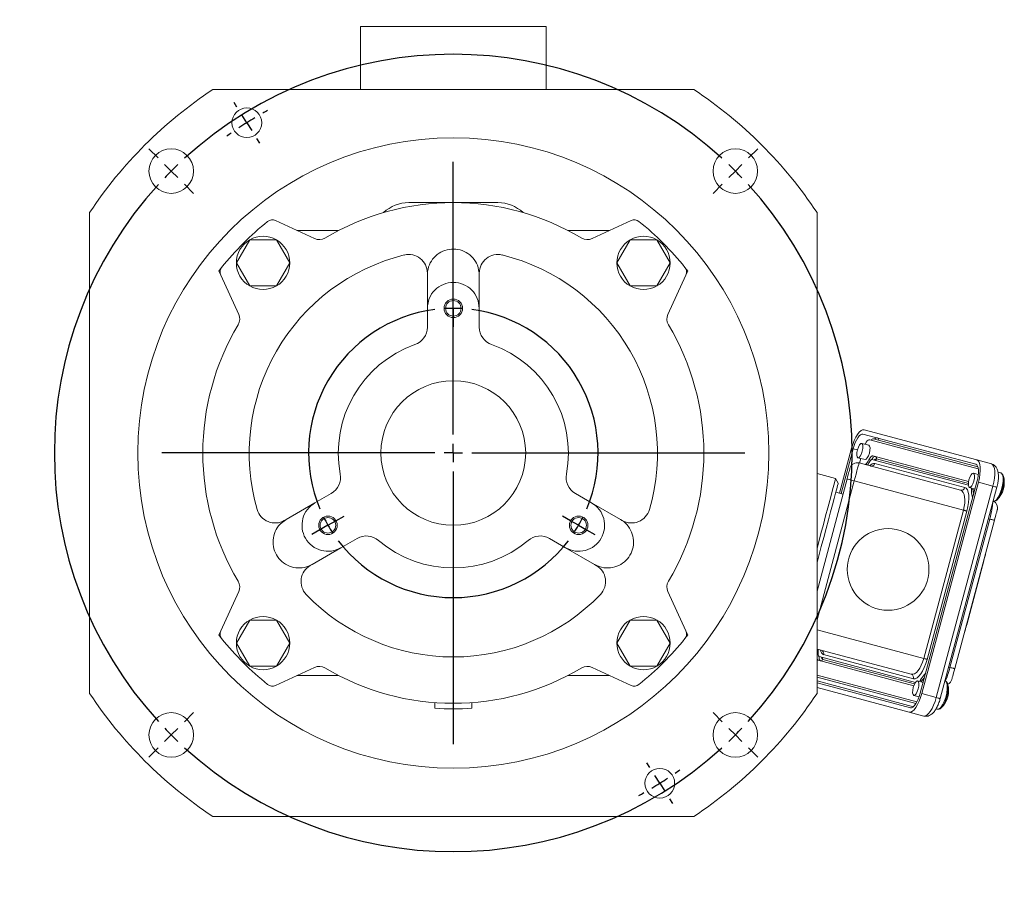
# Model space of a CAD drawing. Units: millimetres. Extents: x 402 to 668, y 323 to 1208.
# Drawn here: x 402 to 668, y 323 to 557 of the extents above; entities that cross this region are included whole.
import ezdxf

# ---------------------------------------------------------------- set-up
doc = ezdxf.new("R2010")
doc.units = ezdxf.units.MM
doc.header["$LTSCALE"] = 5
doc.layers.add('SLD-0', color=179, linetype='Continuous')

# ---------------------------------------------------------------- blocks, each defined once
blk = doc.blocks.new('SW_CENTERMARKSYMBOL_1')
at = {"layer": 'SLD-0', "color": 0}
for p, q in [((17.72, 17.27), (16.93, 18.54)), ((20.37, 13.03), (19.05, 15.15)), ((20.37, 13.03), (21.7, 10.91)), ((23.02, 8.79), (23.82, 7.52)), ((-3.54, 3.54), (-6.01, 6.01)), ((155.56, 3.54), (158.04, 6.01)), ((0, 0), (-1.77, 1.77)), ((0, 0), (1.77, -1.77)), ((76.01, -71.01), (76.01, 2.5)), ((152.03, 0), (150.26, -1.77)), ((152.03, 0), (153.8, 1.77)), ((3.54, -3.54), (6.01, -6.01)), ((148.49, -3.54), (146.02, -6.01)), ((76.01, -34.51), (76.01, -32.01)), ((76.01, -37.01), (76.01, -34.51)), ((76.01, -37.01), (76.01, -39.51)), ((76.01, -39.51), (76.01, -42.01)), ((76.01, -76.01), (76.01, -73.51)), ((71.01, -76.01), (-2.5, -76.01)), ((76.01, -76.01), (73.51, -76.01)), ((76.01, -76.01), (76.01, -78.51)), ((76.01, -76.01), (78.51, -76.01)), ((81.01, -76.01), (154.53, -76.01)), ((76.01, -81.01), (76.01, -154.53)), ((42.24, -95.51), (40.07, -96.76)), ((42.24, -95.51), (44.4, -94.26)), ((44.4, -94.26), (46.57, -93.01)), ((107.62, -94.26), (105.46, -93.01)), ((109.79, -95.51), (107.62, -94.26)), ((109.79, -95.51), (111.95, -96.76)), ((40.07, -96.76), (37.91, -98.01)), ((111.95, -96.76), (114.12, -98.01)), ((3.54, -148.49), (6.01, -146.02)), ((148.49, -148.49), (146.02, -146.02)), ((0, -152.03), (1.77, -150.26)), ((152.03, -152.03), (150.26, -150.26)), ((0, -152.03), (-1.77, -153.8)), ((152.03, -152.03), (153.8, -153.8)), ((-3.54, -155.56), (-6.01, -158.04)), ((155.56, -155.56), (158.04, -158.04)), ((129.01, -160.82), (128.21, -159.55)), ((131.66, -165.06), (130.33, -162.94)), ((131.66, -165.06), (132.98, -167.18)), ((134.31, -169.3), (135.1, -170.57))]:
    blk.add_line(p, q, dxfattribs=at)
for radius, start, end in [(107.5, 47.6649, 132.3351), (105, 118.4531, 119.2716), (105, 120.6358, 122), (105, 122, 123.3642), (105, 124.7284, 125.5469), (107.5, 133.6675, 135), (107.5, 45, 46.3325), (107.5, 135, 136.3325), (107.5, 43.6675, 45), (107.5, 137.6649, 222.3351), (107.5, 317.6649, 42.3351), (39, 90, 93.6728), (39, 86.3272, 90), (39, 97.3456, 202.6544), (39, 337.3456, 82.6544), (39, 206.3272, 210), (39, 210, 213.6728), (39, 326.3272, 330), (39, 330, 333.6728), (39, 217.3456, 322.6544), (107.5, 223.6675, 225), (107.5, 315, 316.3325), (107.5, 225, 226.3325), (107.5, 313.6675, 315), (107.5, 227.6649, 312.3351), (105, 304.7284, 305.5469), (105, 302, 303.3642), (105, 300.6358, 302), (105, 298.4531, 299.2716)]:
    blk.add_arc((76.01, -76.01), radius, start, end, dxfattribs=at)

msp = doc.modelspace()

# ---------------------------------------------------------------- linework, layer by layer
at = {"color": 7, "linetype": 'Continuous', "lineweight": 15}
for p, q in [((494.26, 537.94), (494.26, 554.94)), ((494.26, 554.94), (504.26, 554.94)), ((534.26, 554.94), (504.26, 554.94)), ((534.26, 554.94), (544.26, 554.94)), ((544.26, 554.94), (544.26, 537.94)), ((454.43, 537.94), (584.08, 537.94)), ((507.26, 507.44), (519.26, 507.44)), ((519.26, 507.44), (531.26, 507.44)), ((421.26, 375.11), (421.26, 504.76)), ((617.26, 504.76), (617.26, 375.11)), ((481.87, 497.75), (471.32, 502.62)), ((567.2, 502.62), (556.64, 497.75)), ((488.33, 499.94), (477.13, 499.94)), ((550.18, 499.94), (561.38, 499.94)), ((460.8, 491.2), (464.4, 497.43)), ((464.4, 497.43), (471.59, 497.43)), ((471.59, 497.43), (475.18, 491.2)), ((563.33, 491.2), (566.93, 497.43)), ((566.93, 497.43), (574.12, 497.43)), ((574.12, 497.43), (577.71, 491.2)), ((464.4, 484.97), (460.8, 491.2)), ((475.18, 491.2), (471.59, 484.97)), ((566.93, 484.97), (563.33, 491.2)), ((577.71, 491.2), (574.12, 484.97)), ((456.83, 489.97), (456.06, 488.99)), ((456.06, 488.99), (456.58, 487.88)), ((512.26, 487.94), (512.26, 488.47)), ((526.26, 488.47), (526.26, 487.94)), ((581.68, 489.97), (582.45, 488.99)), ((582.45, 488.99), (581.94, 487.88)), ((456.58, 487.88), (461.44, 477.32)), ((512.26, 487.94), (512.26, 478.94)), ((526.26, 478.94), (526.26, 487.94)), ((577.07, 477.32), (581.94, 487.88)), ((471.59, 484.97), (464.4, 484.97)), ((574.12, 484.97), (566.93, 484.97)), ((512.26, 478.94), (512.26, 473.88)), ((526.26, 473.88), (526.26, 478.94)), ((660.35, 438.06), (629.95, 446.2)), ((660.04, 436.9), (629.64, 445.04)), ((631.46, 443.52), (660.71, 435.68)), ((632.51, 443.75), (660.59, 436.23)), ((626.6, 441.2), (623.36, 429.12)), ((626.99, 441.09), (623.76, 429.02)), ((628.15, 440.78), (626.99, 441.09)), ((631.23, 442.03), (629.33, 442.54)), ((628.29, 438.67), (630.2, 438.16)), ((628.7, 437.22), (629.04, 438.47)), ((631.68, 437.97), (631.24, 438.08)), ((632.08, 438.18), (658.05, 431.22)), ((632.34, 439.14), (658.1, 432.24)), ((633.3, 438.37), (658.04, 431.74)), ((660.35, 438.06), (664.25, 437.01)), ((628.59, 437.25), (655.93, 429.92)), ((630.28, 436.8), (630.4, 436.92)), ((630.96, 436.77), (630.4, 436.92)), ((632.86, 437.14), (657.1, 430.64)), ((622.28, 433.04), (617.26, 434.38)), ((617.26, 402.69), (625.36, 432.94)), ((622.99, 431.81), (622.28, 433.04)), ((660.72, 434.12), (659.39, 434.48)), ((666.76, 434.58), (666.04, 434.77)), ((666.88, 434.49), (666.78, 434.55)), ((627.29, 432.42), (617.26, 394.97)), ((656.74, 424.53), (627.29, 432.42)), ((645.09, 375.16), (660.36, 432.15)), ((645.49, 375.06), (660.76, 432.05)), ((649.39, 374.01), (664.66, 431)), ((650.47, 373.72), (665.74, 430.71)), ((658.35, 430.62), (659.84, 430.22)), ((659.31, 430.03), (658.9, 430.14)), ((664.66, 431), (660.76, 432.05)), ((486.36, 429.03), (481.98, 426.5)), ((556.53, 426.5), (552.15, 429.03)), ((624.27, 428.88), (622.34, 429.4)), ((659.31, 428.24), (659.08, 428.3)), ((659.46, 429.13), (659.51, 428.97)), ((474.19, 422), (481.98, 426.5)), ((556.53, 426.5), (564.33, 422)), ((646.03, 384.54), (656.74, 424.53)), ((664.69, 426.85), (664.9, 426.84)), ((473.72, 421.73), (474.19, 422)), ((564.33, 422), (564.79, 421.73)), ((657.65, 424.28), (646.94, 384.29)), ((653.09, 382.13), (663.81, 422.12)), ((663.81, 422.12), (663.46, 422.21)), ((665.08, 421.78), (654.37, 381.79)), ((488.98, 414.37), (493.36, 416.9)), ((545.15, 416.9), (549.53, 414.37)), ((488.98, 414.37), (481.19, 409.87)), ((557.33, 409.87), (549.53, 414.37)), ((662.43, 411.69), (657.37, 392.82)), ((662.43, 411.69), (662.38, 411.7)), ((662.69, 412.65), (662.64, 412.66)), ((481.19, 409.87), (480.72, 409.6)), ((557.79, 409.6), (557.33, 409.87)), ((662.25, 410.84), (657.65, 393.64)), ((662.25, 410.84), (662.21, 410.85)), ((461.44, 402.55), (456.58, 392)), ((581.94, 392), (577.07, 402.55)), ((460.8, 388.67), (464.4, 394.9)), ((464.4, 394.9), (471.59, 394.9)), ((471.59, 394.9), (475.18, 388.67)), ((563.33, 388.67), (566.93, 394.9)), ((566.93, 394.9), (574.12, 394.9)), ((574.12, 394.9), (577.71, 388.67)), ((657.32, 392.83), (657.37, 392.82)), ((657.65, 393.64), (657.6, 393.65)), ((456.06, 390.88), (456.58, 392)), ((456.83, 389.91), (456.06, 390.88)), ((581.68, 389.91), (582.45, 390.88)), ((582.45, 390.88), (581.94, 392)), ((617.26, 392.25), (646.03, 384.54)), ((657.07, 391.86), (657.11, 391.85)), ((464.4, 382.44), (460.8, 388.67)), ((475.18, 388.67), (471.59, 382.44)), ((566.93, 382.44), (563.33, 388.67)), ((577.71, 388.67), (574.12, 382.44)), ((642.63, 380.27), (617.26, 387.07)), ((617.58, 386.83), (617.26, 386.92)), ((617.6, 385.43), (617.26, 385.52)), ((643.81, 378.09), (617.85, 385.05)), ((643.27, 379.06), (619.04, 385.56)), ((471.59, 382.44), (464.4, 382.44)), ((471.32, 377.25), (481.87, 382.12)), ((556.64, 382.12), (567.2, 377.25)), ((574.12, 382.44), (566.93, 382.44)), ((643.35, 377.18), (617.59, 384.08)), ((643.55, 377.65), (618.81, 384.27)), ((652.75, 382.22), (653.09, 382.13)), ((488.33, 379.94), (477.13, 379.94)), ((550.18, 379.94), (561.38, 379.94)), ((644.19, 372.81), (617.26, 380.03)), ((643.93, 372.37), (617.26, 379.51)), ((646.4, 380.04), (646.17, 380.1)), ((617.26, 378.48), (643.25, 371.51)), ((617.26, 377.96), (642.44, 371.21)), ((645.87, 378.06), (644.38, 378.46)), ((645.5, 378.49), (645.09, 378.6)), ((646.2, 379.31), (646.08, 379.19)), ((651.87, 378.47), (651.77, 378.52)), ((617.26, 376.72), (642.13, 370.05)), ((643.34, 374.59), (644.79, 374.21)), ((645.49, 375.06), (649.39, 374.01)), ((514.26, 371.12), (514.26, 372.62)), ((524.26, 372.62), (524.26, 371.12)), ((646.03, 369.01), (642.13, 370.05)), ((649.33, 370.92), (649.67, 370.83)), ((649.67, 370.83), (649.89, 370.82)), ((584.08, 341.94), (454.43, 341.94))]:
    msp.add_line(p, q, dxfattribs=at)
at = {"color": 7, "linetype": 'Continuous', "lineweight": 15, "flags": 128}
for points in [[(629.95, 446.2), (629.56, 446.19), (629.12, 445.97), (628.66, 445.55), (628.19, 444.94), (627.73, 444.17), (627.3, 443.27), (626.92, 442.26), (626.6, 441.2)], [(626.99, 441.09), (627.25, 441.93), (627.55, 442.73), (627.89, 443.44), (628.25, 444.05), (628.62, 444.53), (628.99, 444.86), (629.33, 445.03), (629.64, 445.04)], [(631.46, 443.52), (631.25, 443.52), (631.02, 443.4), (630.77, 443.18), (630.53, 442.86), (630.29, 442.45), (630.21, 442.3)], [(628.29, 438.67), (628.08, 438.89), (627.98, 439.36), (628, 440.03), (628.15, 440.78), (628.4, 441.51), (628.71, 442.1), (629.03, 442.46), (629.33, 442.54), (629.54, 442.32), (629.64, 441.85), (629.62, 441.18), (629.47, 440.43), (629.22, 439.7), (628.91, 439.11), (628.58, 438.75), (628.29, 438.67)], [(631.23, 442.03), (631.45, 441.81), (631.55, 441.34), (631.52, 440.67), (631.38, 439.92)], [(631.38, 439.92), (631.13, 439.19), (630.82, 438.6), (630.49, 438.24), (630.2, 438.16)], [(631.24, 438.08), (631.38, 438.34), (631.52, 438.57), (631.67, 438.76), (631.81, 438.92), (631.95, 439.04), (632.09, 439.12), (632.22, 439.15), (632.34, 439.14)], [(631.39, 437.51), (631.47, 437.67), (631.57, 437.82), (631.66, 437.94), (631.75, 438.04), (631.84, 438.11), (631.92, 438.16), (632.01, 438.18), (632.08, 438.18)], [(632.02, 438.18), (632.16, 438.4), (632.3, 438.59), (632.45, 438.75), (632.59, 438.87), (632.73, 438.95), (632.86, 438.98), (632.98, 438.97)], [(660.76, 432.05), (661.01, 433.13), (661.18, 434.19), (661.26, 435.19), (661.25, 436.09), (661.15, 436.85), (660.96, 437.44), (660.69, 437.85), (660.35, 438.06)], [(625.36, 432.94), (625.51, 433.5), (625.66, 434.05), (625.79, 434.55), (625.91, 434.99), (626.01, 435.35), (626.08, 435.61), (626.12, 435.78), (626.14, 435.83)], [(628.59, 437.25), (628.56, 437.16), (628.49, 436.88), (628.37, 436.43), (628.21, 435.83), (628.01, 435.1), (627.79, 434.27), (627.55, 433.36), (627.29, 432.42)], [(660.04, 436.9), (660.3, 436.74), (660.52, 436.41), (660.67, 435.94), (660.75, 435.34), (660.76, 434.63), (660.69, 433.85), (660.56, 433.01), (660.36, 432.15)], [(664.66, 431), (664.91, 432.08), (665.08, 433.14), (665.16, 434.14), (665.15, 435.04), (665.05, 435.8), (664.86, 436.4), (664.59, 436.81), (664.25, 437.01)], [(617.26, 414.28), (617.62, 415.65), (618.31, 418.2), (618.97, 420.66), (619.59, 423), (620.18, 425.18), (620.7, 427.15), (621.17, 428.88), (621.56, 430.34), (621.87, 431.5), (622.1, 432.35), (622.24, 432.86), (622.28, 433.04)], [(625.36, 432.94), (625.4, 432.93), (625.51, 432.9), (625.69, 432.85), (625.93, 432.78), (626.22, 432.71), (626.55, 432.62), (626.92, 432.52), (627.29, 432.42)], [(658.35, 430.62), (658.14, 430.83), (658.04, 431.31), (658.06, 431.97), (658.21, 432.73), (658.46, 433.45), (658.77, 434.04), (659.1, 434.4), (659.39, 434.48), (659.6, 434.27), (659.71, 433.79), (659.68, 433.13), (659.53, 432.37), (659.28, 431.65), (658.97, 431.06), (658.65, 430.7), (658.35, 430.62)], [(666.76, 434.58), (666.94, 434.48), (667.23, 434.04), (667.38, 433.31), (667.38, 432.34), (667.24, 431.23), (666.96, 430.07), (666.57, 428.97), (666.11, 428.03), (665.61, 427.32), (665.12, 426.92), (664.69, 426.85), (664.69, 426.85)], [(667.06, 434.34), (667.33, 434.08), (667.54, 433.45), (667.6, 432.56), (667.5, 431.47), (667.26, 430.3), (666.89, 429.17), (666.43, 428.18), (665.93, 427.43), (665.43, 427), (665.11, 426.91)], [(622.99, 431.81), (622.94, 431.64), (622.81, 431.13), (622.58, 430.29), (622.27, 429.14), (621.89, 427.7), (621.43, 425.99), (620.91, 424.04), (620.33, 421.9), (619.72, 419.61), (619.07, 417.19), (618.41, 414.71), (617.74, 412.21), (617.26, 410.42)], [(658.9, 430.47), (658.91, 430.32), (658.9, 430.14)], [(665.74, 430.71), (665.74, 430.71), (665.69, 430.72), (665.59, 430.75), (665.42, 430.79), (665.21, 430.85), (664.95, 430.92), (664.66, 431)], [(657.65, 424.28), (657.59, 424.3), (657.51, 424.32), (657.41, 424.35), (657.3, 424.38), (657.17, 424.41), (657.03, 424.45), (656.89, 424.49), (656.74, 424.53)], [(665.86, 424.67), (665.85, 424.63), (665.81, 424.5), (665.75, 424.29), (665.68, 424), (665.58, 423.64), (665.47, 423.22), (665.35, 422.77), (665.22, 422.28), (665.08, 421.78)], [(663.81, 422.12), (664.08, 422.04), (664.33, 421.98), (664.54, 421.92), (664.73, 421.87), (664.88, 421.83), (664.99, 421.8), (665.06, 421.78), (665.08, 421.78)], [(662.69, 412.65), (662.68, 412.62), (662.65, 412.52), (662.61, 412.37), (662.56, 412.17), (662.5, 411.94), (662.43, 411.69)], [(657.37, 392.82), (657.31, 392.57), (657.24, 392.33), (657.19, 392.13), (657.15, 391.98), (657.12, 391.88), (657.11, 391.85)], [(617.85, 385.05), (617.78, 385.08), (617.72, 385.14), (617.67, 385.23), (617.63, 385.34), (617.6, 385.47), (617.58, 385.62), (617.57, 385.79), (617.58, 385.97)], [(618.22, 383.91), (618.11, 383.97), (618.02, 384.06), (617.94, 384.19), (617.87, 384.37), (617.83, 384.58), (617.8, 384.82), (617.79, 385.08)], [(646.94, 384.29), (646.88, 384.31), (646.8, 384.33), (646.7, 384.36), (646.58, 384.39), (646.46, 384.42), (646.32, 384.46), (646.18, 384.5), (646.03, 384.54)], [(653.09, 382.13), (653.36, 382.05), (653.61, 381.99), (653.83, 381.93), (654.02, 381.88), (654.17, 381.84), (654.28, 381.81), (654.34, 381.79), (654.37, 381.79)], [(654.37, 381.79), (654.21, 381.22), (654.07, 380.68), (653.93, 380.18), (653.82, 379.74), (653.72, 379.38), (653.65, 379.11), (653.6, 378.94), (653.59, 378.89)], [(643.34, 374.59), (643.13, 374.81), (643.03, 375.29), (643.05, 375.95), (643.2, 376.7), (643.45, 377.43), (643.76, 378.02), (644.09, 378.38), (644.38, 378.46), (644.59, 378.24), (644.69, 377.77), (644.67, 377.1), (644.52, 376.35), (644.27, 375.62), (643.96, 375.03), (643.64, 374.67), (643.34, 374.59)], [(645.09, 378.6), (645.01, 378.44), (644.93, 378.31)], [(651.78, 378.54), (651.93, 378.46), (652.22, 378.02), (652.37, 377.28), (652.37, 376.32), (652.23, 375.21), (651.95, 374.05), (651.56, 372.95), (651.1, 372.01), (650.6, 371.3), (650.11, 370.89), (649.67, 370.83)], [(652.05, 378.31), (652.31, 378.06), (652.53, 377.43), (652.59, 376.53), (652.49, 375.45), (652.25, 374.28), (651.87, 373.15), (651.42, 372.16), (650.91, 371.41), (650.42, 370.98), (650.1, 370.88)], [(642.13, 370.05), (642.52, 370.06), (642.96, 370.28), (643.42, 370.7), (643.89, 371.31), (644.35, 372.08), (644.78, 372.99), (645.16, 373.99), (645.49, 375.06)], [(645.09, 375.16), (644.83, 374.32), (644.53, 373.53), (644.19, 372.81), (643.83, 372.2), (643.46, 371.72), (643.09, 371.39), (642.75, 371.22), (642.44, 371.21)], [(646.03, 369.01), (646.43, 369.02), (646.86, 369.23), (647.32, 369.66), (647.79, 370.26), (648.25, 371.04), (648.68, 371.94), (649.06, 372.95), (649.39, 374.01)], [(650.47, 373.72), (650.47, 373.72), (650.42, 373.73), (650.31, 373.76), (650.15, 373.81), (649.94, 373.86), (649.68, 373.93), (649.39, 374.01)]]:
    msp.add_lwpolyline(points, dxfattribs=at)
at = {"color": 7, "linetype": 'Continuous', "lineweight": 15}
for centre, radius in [((463.62, 528.98), 4), ((519.26, 439.94), 85), ((443.24, 515.95), 6), ((595.27, 515.95), 6), ((519.26, 478.94), 2.5), ((519.26, 478.94), 2.1), ((519.26, 439.94), 19.5), ((485.48, 420.44), 2.5), ((485.48, 420.44), 2.1), ((553.03, 420.44), 2.5), ((553.03, 420.44), 2.1), ((636.42, 408.54), 11), ((443.24, 363.92), 6), ((595.27, 363.92), 6), ((574.9, 350.89), 4)]:
    msp.add_circle(centre, radius, dxfattribs=at)
for centre, radius, start, end in [((519.26, 439.94), 117.5, 123.4837, 146.5163), ((519.26, 439.94), 117.5, 33.4837, 56.5163), ((519.26, 439.94), 67.5, 59.1714, 120.8286), ((507.26, 497.44), 10, 90, 132.8809), ((531.26, 497.44), 10, 47.1191, 90), ((519.26, 439.94), 80, 128.7086, 141.2914), ((470.48, 500.8), 2, 65.2401, 128.7086), ((568.04, 500.8), 2, 51.2914, 114.7599), ((519.26, 439.94), 80, 38.7086, 51.2914), ((467.99, 491.2), 7.19, 120, 180), ((467.99, 491.2), 7.19, 60, 120), ((467.99, 491.2), 7.19, 0, 60), ((483.13, 500.47), 3, 245.2401, 300.8286), ((555.39, 500.47), 3, 239.1714, 294.7599), ((570.52, 491.2), 7.19, 120, 180), ((570.52, 491.2), 7.19, 60, 120), ((570.52, 491.2), 7.19, 0, 60), ((467.99, 491.2), 7.19, 180, 240), ((519.26, 439.94), 55, 103.8865, 196.1135), ((467.99, 491.2), 7.19, 300, 0), ((507.26, 488.47), 5, 0, 103.8865), ((531.26, 488.47), 5, 76.1135, 180), ((519.26, 439.94), 55, 343.8865, 76.1135), ((570.52, 491.2), 7.19, 180, 240), ((570.52, 491.2), 7.19, 300, 0), ((458.39, 488.71), 2, 141.2914, 204.7599), ((580.12, 488.71), 2, 335.2401, 38.7086), ((467.99, 491.2), 7.19, 240, 300), ((570.52, 491.2), 7.19, 240, 300), ((458.72, 476.07), 3, 329.1714, 24.7599), ((579.8, 476.07), 3, 155.2401, 210.8286), ((519.26, 439.94), 67.5, 149.1714, 210.8286), ((507.26, 473.88), 5, 289.4712, 0), ((531.26, 473.88), 5, 180, 250.5288), ((519.26, 439.94), 67.5, 329.1714, 30.8286), ((519.26, 439.94), 31, 109.4712, 190.5288), ((519.26, 439.94), 31, 349.4712, 70.5288), ((632.46, 443.01), 0.749, 86.0992, 146.6971), ((633.45, 443.02), 0.981, 84.1917, 136.4914), ((633.41, 443.53), 0.486, 343.2747, 73.1637), ((627.85, 439.62), 3.72, 313.3126, 335.582), ((633.32, 437.66), 0.702, 91.8206, 150.8039), ((632.83, 438.48), 0.486, 256.8367, 346.7249), ((632.83, 438.51), 0.486, 343.2753, 73.1631), ((628.07, 435.32), 2, 75, 165), ((625.28, 440.52), 6.81, 325.1842, 333.728), ((632.76, 435.64), 1.5, 86.0989, 146.6974), ((631.92, 437.36), 0.971, 256.8361, 346.7256), ((483.86, 433.36), 5, 300, 10.5288), ((554.65, 433.36), 5, 169.4712, 240), ((661.23, 431.92), 6.5, 313.9824, 16.0176), ((656.15, 430.87), 0.971, 256.8354, 346.7262), ((663.66, 429.67), 4.78, 174.4187, 196.687), ((662.84, 430.16), 3.53, 176.7265, 196.9442), ((657.41, 427.79), 1.75, 355.3247, 16.8799), ((471.22, 426.06), 5, 196.1135, 300), ((567.29, 426.06), 5, 240, 343.8865), ((663.93, 425.19), 2, 345, 62.6654), ((495.86, 412.57), 5, 49.4712, 120), ((542.65, 412.57), 5, 60, 130.5288), ((519.26, 439.94), 31, 229.4712, 310.5288), ((483.22, 405.27), 5, 120, 223.8865), ((555.29, 405.27), 5, 316.1135, 60), ((458.72, 403.81), 3, 335.2401, 30.8286), ((579.8, 403.81), 3, 149.1714, 204.7599), ((519.26, 439.94), 55, 223.8865, 316.1135), ((467.99, 388.67), 7.19, 60, 120), ((570.52, 388.67), 7.19, 60, 120), ((467.99, 388.67), 7.19, 120, 180), ((467.99, 388.67), 7.19, 0, 60), ((570.52, 388.67), 7.19, 120, 180), ((570.52, 388.67), 7.19, 0, 60), ((458.39, 391.16), 2, 155.2401, 218.7086), ((580.12, 391.16), 2, 321.2914, 24.7599), ((519.26, 439.94), 80, 218.7086, 231.2914), ((467.99, 388.67), 7.19, 180, 240), ((467.99, 388.67), 7.19, 300, 0), ((570.52, 388.67), 7.19, 180, 240), ((519.26, 439.94), 80, 308.7086, 321.2914), ((570.52, 388.67), 7.19, 300, 0), ((610.78, 386.42), 6.81, 356.2721, 4.8152), ((619.7, 386.9), 1.5, 183.3033, 243.9008), ((618.11, 385.84), 0.971, 343.275, 73.1635), ((619.18, 384.87), 0.702, 179.1967, 238.1791), ((618.34, 384.41), 0.486, 343.275, 73.1637), ((467.99, 388.67), 7.19, 240, 300), ((483.13, 379.4), 3, 59.1714, 114.7599), ((555.39, 379.4), 3, 65.2401, 120.8286), ((570.52, 388.67), 7.19, 240, 300), ((617.81, 384.6), 0.564, 192.687, 246.9781), ((618.33, 384.39), 0.486, 256.8371, 346.725), ((519.26, 439.94), 67.5, 239.1714, 300.8286), ((642.34, 379.34), 0.971, 343.2747, 73.1638), ((649.45, 376.62), 4.78, 133.3128, 155.5816), ((644.97, 381.38), 1.75, 313.1224, 334.6742), ((470.48, 379.07), 2, 231.2914, 294.7599), ((568.04, 379.07), 2, 245.2401, 308.7086), ((648.49, 376.61), 3.53, 133.0567, 153.2721), ((646.22, 375.89), 6.5, 313.9824, 16.0176), ((651.66, 379.41), 2, 294.7656, 345), ((519.26, 439.94), 117.5, 213.4837, 236.5163), ((519.26, 439.94), 117.5, 303.4837, 326.5163), ((519.26, 439.94), 69, 265.8445, 274.1555)]:
    msp.add_arc(centre, radius, start, end, dxfattribs=at)
for centre, major_axis, ratio, start_param, end_param in [((654.63, 425.09), (1.29, 4.83), 0.436764, 4.712389, 6.283185), ((655.54, 424.85), (1.55, 5.8), 0.36397, 4.712389, 6.283185), ((663.15, 422.29), (1.29, 4.83), 0.136808, 4.712389, 5.791375), ((643.92, 385.1), (1.29, 4.83), 0.436764, 3.141593, 4.712389), ((644.83, 384.86), (1.55, 5.8), 0.36397, 3.141593, 4.712389), ((652.43, 382.3), (1.29, 4.83), 0.136808, 3.805205, 4.712389)]:
    msp.add_ellipse(centre, major_axis=major_axis, ratio=ratio, start_param=start_param, end_param=end_param, dxfattribs=at)
for points, knots in [([(526.26, 487.94), (526.16, 488.83), (525.97, 490.51), (524.61, 492.64), (522.77, 494.15), (520.51, 494.96), (518.12, 494.98), (515.85, 494.2), (513.97, 492.72), (512.69, 490.7), (512.28, 489), (512.26, 488.08), (512.26, 487.94)], [0, 0, 0, 0, 0.121378, 0.22877, 0.336153, 0.443616, 0.550853, 0.658438, 0.765732, 0.873153, 0.980555, 1, 1, 1, 1]), ([(526.26, 478.94), (526.15, 479.85), (525.94, 481.68), (524.32, 484.01), (522.01, 485.57), (519.26, 486.12), (516.51, 485.57), (514.19, 484.01), (512.57, 481.68), (512.36, 479.85), (512.26, 478.94)], [0, 0, 0, 0, 0.125, 0.25, 0.375, 0.5, 0.625, 0.75, 0.875, 1, 1, 1, 1]), ([(665.74, 430.71), (665.79, 430.93), (665.95, 431.56), (666.12, 432.61), (666.18, 433.82), (666.07, 434.86), (665.79, 435.72), (665.34, 436.39), (664.8, 436.82), (664.4, 436.96), (664.25, 437.01)], [0, 0, 0, 0, 0.081596, 0.237638, 0.397409, 0.567246, 0.706673, 0.822228, 0.93319, 1, 1, 1, 1]), ([(481.98, 426.5), (481.24, 425.95), (479.76, 424.85), (478.55, 422.28), (478.36, 419.5), (479.26, 416.85), (481.11, 414.74), (483.62, 413.51), (486.44, 413.27), (488.14, 414.01), (488.98, 414.37)], [0, 0, 0, 0, 0.125, 0.25, 0.375, 0.5, 0.625, 0.75, 0.875, 1, 1, 1, 1]), ([(549.53, 414.37), (550.38, 414.01), (552.07, 413.27), (554.9, 413.51), (557.4, 414.74), (559.25, 416.85), (560.16, 419.5), (559.96, 422.28), (558.76, 424.85), (557.27, 425.95), (556.53, 426.5)], [0, 0, 0, 0, 0.125, 0.25, 0.375, 0.5, 0.625, 0.75, 0.875, 1, 1, 1, 1]), ([(474.19, 422), (473.47, 421.47), (472.11, 420.47), (470.94, 418.23), (470.55, 415.87), (470.98, 413.51), (472.16, 411.43), (473.96, 409.85), (476.19, 408.96), (478.58, 408.86), (480.25, 409.36), (481.06, 409.81), (481.19, 409.87)], [0, 0, 0, 0, 0.1213783, 0.2287705, 0.3361527, 0.4436165, 0.5508534, 0.6584383, 0.7657325, 0.8731532, 0.9805548, 1, 1, 1, 1]), ([(557.33, 409.87), (558.15, 409.51), (559.7, 408.84), (562.22, 408.95), (564.45, 409.79), (566.28, 411.34), (567.5, 413.4), (567.96, 415.75), (567.62, 418.12), (566.51, 420.24), (565.24, 421.45), (564.45, 421.93), (564.33, 422)], [0, 0, 0, 0, 0.121378, 0.22877, 0.336153, 0.443616, 0.550853, 0.658438, 0.765732, 0.873153, 0.980555, 1, 1, 1, 1]), ([(646.03, 369.01), (646.29, 368.97), (646.81, 368.89), (647.55, 369.11), (648.18, 369.49), (648.78, 370.08), (649.36, 370.91), (649.9, 372), (650.26, 372.98), (650.42, 373.56), (650.47, 373.72)], [0, 0, 0, 0, 0.112707, 0.219872, 0.329384, 0.456012, 0.613219, 0.780386, 0.939414, 1, 1, 1, 1])]:
    msp.add_open_spline(points, degree=3, knots=knots, dxfattribs=at)

# ---------------------------------------------------------------- block references
at = {"layer": 'SLD-0', "color": 7}
msp.add_blockref('SW_CENTERMARKSYMBOL_1', (443.24, 515.95), dxfattribs=at)

doc.saveas('drawing.dxf')
